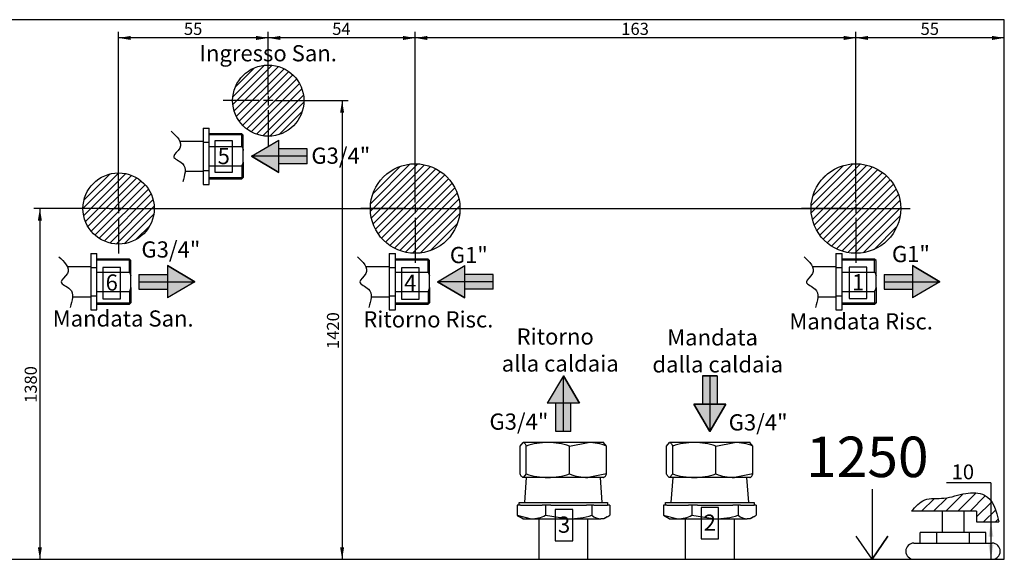
# Model space of a CAD drawing. Units: millimetres. Extents: x -171 to 429, y -6 to 194.
# Drawn here: x 64 to 429, y -6 to 194 of the extents above; entities that cross this region are included whole.
import ezdxf
from ezdxf.enums import TextEntityAlignment as Align
from ezdxf.lldxf.tags import DXFTag

# ---------------------------------------------------------------- set-up
doc = ezdxf.new("R2010")
doc.units = ezdxf.units.MM
doc.layers.add('FactualArea', color=7, linetype='Continuous')
doc.layers.add('Frame', color=7, linetype='Continuous')
doc.styles.add('SEACAD_Arial', font='arial.ttf')
tags = doc.linetypes.add('CENTER2', pattern=[28.575, 19.05, -3.175, 3.175, -3.175]).pattern_tags.tags
tags[10:11] = [DXFTag(74, 4), DXFTag(75, 0), DXFTag(340, '0'), DXFTag(46, 0.0), DXFTag(50, 0.0), DXFTag(44, 0.0), DXFTag(45, 0.0)]
tags[8:9] = [DXFTag(74, 4), DXFTag(75, 0), DXFTag(340, '0'), DXFTag(46, 0.0), DXFTag(50, 0.0), DXFTag(44, 0.0), DXFTag(45, 0.0)]
tags[6:7] = [DXFTag(74, 4), DXFTag(75, 0), DXFTag(340, '0'), DXFTag(46, 0.0), DXFTag(50, 0.0), DXFTag(44, 0.0), DXFTag(45, 0.0)]
tags[4:5] = [DXFTag(74, 4), DXFTag(75, 0), DXFTag(340, '0'), DXFTag(46, 0.0), DXFTag(50, 0.0), DXFTag(44, 0.0), DXFTag(45, 0.0)]

# ---------------------------------------------------------------- blocks, each defined once
blk = doc.blocks.new('SEANNOT_GROUP8')
at = {"layer": 'Frame', "color": 136, "linetype": 'CENTER2'}
blk.add_line((97.17, 124.29), (377.41, 124.28), dxfattribs=at)
blk = doc.blocks.new('SEANNOT_GROUP9')
at = {"layer": 'Frame', "color": 136, "linetype": 'CENTER2'}
for p, q in [((100.67, 127.79), (100.67, 140.99)), ((97.17, 124.29), (83.97, 124.29)), ((102.42, 124.29), (98.92, 124.29)), ((100.67, 126.04), (100.67, 122.54)), ((104.17, 124.29), (117.37, 124.29)), ((100.67, 120.79), (100.67, 107.59))]:
    blk.add_line(p, q, dxfattribs=at)
blk = doc.blocks.new('SEANNOT_GROUP10')
at = {"layer": 'Frame', "color": 136, "linetype": 'CENTER2'}
for p, q in [((156.14, 167.78), (156.14, 180.98)), ((152.64, 164.28), (139.44, 164.28)), ((157.89, 164.28), (154.39, 164.28)), ((156.14, 166.03), (156.14, 162.53)), ((159.64, 164.28), (172.84, 164.28)), ((156.14, 160.78), (156.14, 147.58))]:
    blk.add_line(p, q, dxfattribs=at)
blk = doc.blocks.new('SEANNOT_GROUP11')
at = {"layer": 'Frame', "color": 136, "linetype": 'CENTER2'}
for p, q in [((210.58, 127.78), (210.58, 144.38)), ((207.08, 124.28), (190.48, 124.28)), ((212.33, 124.28), (208.83, 124.28)), ((210.58, 126.03), (210.58, 122.53)), ((214.08, 124.28), (230.68, 124.28)), ((210.58, 120.78), (210.58, 104.18))]:
    blk.add_line(p, q, dxfattribs=at)
blk = doc.blocks.new('SEANNOT_GROUP12')
at = {"layer": 'Frame', "color": 136, "linetype": 'CENTER2'}
for p, q in [((373.91, 127.78), (373.91, 144.38)), ((370.41, 124.28), (353.81, 124.28)), ((375.66, 124.28), (372.16, 124.28)), ((373.91, 126.03), (373.91, 122.53)), ((377.41, 124.28), (394.01, 124.28)), ((373.91, 120.78), (373.91, 104.18))]:
    blk.add_line(p, q, dxfattribs=at)
blk = doc.blocks.new('SE1')
at = {"layer": 'Frame', "color": 3, "linetype": 'Continuous'}
for p, q in [((379.91, 20.24), (379.91, -5.73)), ((379.91, -5.73), (374.03, 2.79)), ((385.8, 2.79), (379.91, -5.73)), ((379.91, -5.73), (385.8, 2.79))]:
    blk.add_line(p, q, dxfattribs=at)
blk = doc.blocks.new('SE')
at = {"layer": 'Frame'}
blk.add_blockref('SE1', (0, 0), dxfattribs=at)
blk = doc.blocks.new('SE5')
at = {"layer": 'FactualArea', "color": 2, "linetype": 'Continuous'}
for p, q in [((366.5, 107.63), (366.5, 102.39)), ((368.77, 102.39), (368.77, 107.63)), ((366.5, 102.7), (357.83, 102.7)), ((366.5, 102.39), (366.5, 91.92)), ((366.5, 102.39), (368.77, 102.39)), ((380.86, 105.52), (368.77, 105.52)), ((368.77, 91.92), (368.77, 102.39)), ((380.86, 100.74), (380.86, 105.52)), ((381.37, 105.02), (380.86, 105.52)), ((381.32, 105.07), (381.37, 105.12)), ((381.37, 99.31), (381.37, 105.02)), ((368.77, 100.74), (380.86, 100.74)), ((381.37, 94.99), (381.37, 99.31)), ((381.37, 94.99), (380.86, 93.57)), ((381.37, 94.99), (381.37, 89.29)), ((359.78, 91.61), (366.5, 91.61)), ((366.5, 91.92), (366.5, 86.68)), ((366.5, 91.92), (368.77, 91.92)), ((368.77, 93.57), (380.86, 93.57)), ((368.77, 86.68), (368.77, 91.92)), ((380.86, 93.57), (380.86, 88.79)), ((368.77, 88.79), (380.86, 88.79)), ((380.86, 88.79), (381.37, 89.29)), ((366.5, 86.68), (368.77, 86.68))]:
    blk.add_line(p, q, dxfattribs=at)
at = {"layer": 'FactualArea', "color": 7, "linetype": 'Continuous'}
for p, q in [((381.22, 105.16), (368.77, 105.16)), ((381.22, 89.15), (368.77, 89.15))]:
    blk.add_line(p, q, dxfattribs=at)
at = {"layer": 'FactualArea', "color": 2, "linetype": 'Continuous'}
blk.add_open_spline([(380.86, 100.74), (381.06, 100.28), (381.23, 99.81), (381.37, 99.31)], degree=3, dxfattribs=at)
at = {"layer": 'Frame', "color": 2, "linetype": 'Continuous'}
blk.add_line((366.5, 107.63), (368.77, 107.63), dxfattribs=at)
blk.add_open_spline([(354.68, 106.44), (356.59, 104.71), (360.33, 100.98), (353.65, 96.77), (361.19, 94.42), (359.55, 90.06), (358.91, 87.65)], degree=3, knots=[0, 0, 0, 0, 0.321188, 0.497106, 0.689297, 1, 1, 1, 1], dxfattribs=at)
blk = doc.blocks.new('SE4')
at = {"layer": 'Frame'}
blk.add_blockref('SE5', (0, 0), dxfattribs=at)
blk = doc.blocks.new('SE7')
at = {"layer": 'FactualArea', "color": 2, "linetype": 'Continuous'}
for p, q in [((200.97, 107.63), (200.97, 102.39)), ((203.24, 102.39), (203.24, 107.63)), ((200.97, 102.7), (192.3, 102.7)), ((200.97, 102.39), (200.97, 91.92)), ((200.97, 102.39), (203.24, 102.39)), ((215.34, 105.52), (203.24, 105.52)), ((203.24, 91.92), (203.24, 102.39)), ((215.34, 100.74), (215.34, 105.52)), ((215.84, 105.02), (215.34, 105.52)), ((215.79, 105.07), (215.84, 105.12)), ((215.84, 99.31), (215.84, 105.02)), ((203.24, 100.74), (215.34, 100.74)), ((215.84, 94.99), (215.84, 99.31)), ((215.84, 94.99), (215.34, 93.57)), ((215.84, 94.99), (215.84, 89.29)), ((194.25, 91.61), (200.97, 91.61)), ((200.97, 91.92), (200.97, 86.68)), ((200.97, 91.92), (203.24, 91.92)), ((203.24, 93.57), (215.34, 93.57)), ((203.24, 86.68), (203.24, 91.92)), ((215.34, 93.57), (215.34, 88.79)), ((203.24, 88.79), (215.34, 88.79)), ((215.34, 88.79), (215.84, 89.29)), ((200.97, 86.68), (203.24, 86.68))]:
    blk.add_line(p, q, dxfattribs=at)
at = {"layer": 'FactualArea', "color": 7, "linetype": 'Continuous'}
for p, q in [((215.7, 105.16), (203.24, 105.16)), ((215.7, 89.15), (203.24, 89.15))]:
    blk.add_line(p, q, dxfattribs=at)
at = {"layer": 'FactualArea', "color": 2, "linetype": 'Continuous'}
blk.add_open_spline([(215.34, 100.74), (215.53, 100.28), (215.7, 99.81), (215.84, 99.31)], degree=3, dxfattribs=at)
at = {"layer": 'Frame', "color": 2, "linetype": 'Continuous'}
blk.add_line((200.97, 107.63), (203.24, 107.63), dxfattribs=at)
blk.add_open_spline([(189.15, 106.44), (191.06, 104.71), (194.8, 100.98), (188.12, 96.77), (195.66, 94.42), (194.02, 90.06), (193.38, 87.65)], degree=3, knots=[0, 0, 0, 0, 0.321188, 0.497106, 0.689297, 1, 1, 1, 1], dxfattribs=at)
blk = doc.blocks.new('SE6')
at = {"layer": 'Frame'}
blk.add_blockref('SE7', (0, 0), dxfattribs=at)
blk = doc.blocks.new('SE9')
at = {"layer": 'FactualArea', "color": 2, "linetype": 'Continuous'}
for p, q in [((132.03, 154.12), (132.03, 148.88)), ((134.29, 148.88), (134.29, 154.12)), ((146.39, 152.01), (134.29, 152.01)), ((146.39, 147.23), (146.39, 152.01)), ((146.89, 151.51), (146.39, 152.01)), ((146.84, 151.56), (146.89, 151.61)), ((146.89, 145.8), (146.89, 151.51)), ((132.03, 149.19), (123.36, 149.19)), ((132.03, 148.88), (132.03, 138.41)), ((132.03, 148.88), (134.29, 148.88)), ((134.29, 138.41), (134.29, 148.88)), ((134.29, 147.23), (146.39, 147.23)), ((146.89, 141.48), (146.89, 145.8)), ((134.29, 140.06), (146.39, 140.06)), ((146.89, 141.48), (146.39, 140.06)), ((146.39, 140.06), (146.39, 135.28)), ((146.89, 141.48), (146.89, 135.78)), ((125.31, 138.1), (132.03, 138.1)), ((132.03, 138.41), (132.03, 133.17)), ((132.03, 138.41), (134.29, 138.41)), ((134.29, 133.17), (134.29, 138.41)), ((134.29, 135.28), (146.39, 135.28)), ((146.39, 135.28), (146.89, 135.78)), ((132.03, 133.17), (134.29, 133.17))]:
    blk.add_line(p, q, dxfattribs=at)
at = {"layer": 'FactualArea', "color": 7, "linetype": 'Continuous'}
for p, q in [((146.75, 151.65), (134.29, 151.65)), ((146.75, 135.64), (134.29, 135.64))]:
    blk.add_line(p, q, dxfattribs=at)
at = {"layer": 'FactualArea', "color": 2, "linetype": 'Continuous'}
blk.add_open_spline([(146.39, 147.23), (146.59, 146.77), (146.76, 146.29), (146.89, 145.8)], degree=3, dxfattribs=at)
at = {"layer": 'Frame', "color": 2, "linetype": 'Continuous'}
blk.add_line((132.03, 154.12), (134.29, 154.12), dxfattribs=at)
blk.add_open_spline([(120.2, 152.93), (122.11, 151.2), (125.86, 147.47), (119.18, 143.26), (126.72, 140.9), (125.08, 136.55), (124.43, 134.14)], degree=3, knots=[0, 0, 0, 0, 0.321188, 0.497106, 0.689297, 1, 1, 1, 1], dxfattribs=at)
blk = doc.blocks.new('SE8')
at = {"layer": 'Frame'}
blk.add_blockref('SE9', (0, 0), dxfattribs=at)
blk = doc.blocks.new('SE11')
at = {"layer": 'FactualArea', "color": 2, "linetype": 'Continuous'}
for p, q in [((90.32, 107.63), (90.32, 102.39)), ((92.59, 102.39), (92.59, 107.63)), ((90.32, 102.7), (81.65, 102.7)), ((90.32, 102.39), (90.32, 91.92)), ((90.32, 102.39), (92.59, 102.39)), ((104.68, 105.52), (92.59, 105.52)), ((92.59, 91.92), (92.59, 102.39)), ((104.68, 100.74), (104.68, 105.52)), ((105.19, 105.02), (104.68, 105.52)), ((105.13, 105.07), (105.18, 105.12)), ((105.19, 99.31), (105.19, 105.02)), ((92.59, 100.74), (104.68, 100.74)), ((105.19, 94.99), (105.19, 99.31)), ((105.19, 94.99), (104.68, 93.57)), ((105.19, 94.99), (105.19, 89.29)), ((83.6, 91.61), (90.32, 91.61)), ((90.32, 91.92), (90.32, 86.68)), ((90.32, 91.92), (92.59, 91.92)), ((92.59, 93.57), (104.68, 93.57)), ((92.59, 86.68), (92.59, 91.92)), ((104.68, 93.57), (104.68, 88.79)), ((92.59, 88.79), (104.68, 88.79)), ((104.68, 88.79), (105.19, 89.29)), ((90.32, 86.68), (92.59, 86.68))]:
    blk.add_line(p, q, dxfattribs=at)
at = {"layer": 'FactualArea', "color": 7, "linetype": 'Continuous'}
for p, q in [((105.04, 105.16), (92.59, 105.16)), ((105.04, 89.15), (92.59, 89.15))]:
    blk.add_line(p, q, dxfattribs=at)
at = {"layer": 'FactualArea', "color": 2, "linetype": 'Continuous'}
blk.add_open_spline([(104.68, 100.74), (104.88, 100.28), (105.05, 99.81), (105.19, 99.31)], degree=3, dxfattribs=at)
at = {"layer": 'Frame', "color": 2, "linetype": 'Continuous'}
blk.add_line((90.32, 107.63), (92.59, 107.63), dxfattribs=at)
blk.add_open_spline([(78.49, 106.44), (80.4, 104.71), (84.15, 100.98), (77.47, 96.77), (85.01, 94.42), (83.37, 90.06), (82.73, 87.65)], degree=3, knots=[0, 0, 0, 0, 0.321188, 0.497106, 0.689297, 1, 1, 1, 1], dxfattribs=at)
blk = doc.blocks.new('SE10')
at = {"layer": 'Frame'}
blk.add_blockref('SE11', (0, 0), dxfattribs=at)
blk = doc.blocks.new('SE13')
at = {"layer": 'Frame', "linetype": 'Continuous'}
for points in [[(394.92, 97.15), (405.05, 97.15), (394.92, 103.11)], [(384.37, 97.15), (394.92, 97.15), (394.92, 99.89), (384.37, 99.89)], [(394.92, 94.42), (394.92, 97.15), (384.37, 97.15), (384.37, 94.42)], [(394.92, 91.2), (405.05, 97.15), (394.92, 97.15)]]:
    blk.add_hatch(color=2, dxfattribs=at).paths.add_polyline_path(points)
at = {"layer": 'Frame', "color": 2, "linetype": 'Continuous'}
for p, q in [((405.05, 97.15), (394.92, 103.11)), ((394.92, 103.11), (405.05, 97.15)), ((394.92, 103.11), (394.92, 91.2)), ((384.37, 99.89), (394.92, 99.89)), ((384.37, 99.89), (384.37, 94.42)), ((384.37, 97.15), (405.05, 97.15)), ((405.05, 97.15), (394.92, 91.2)), ((384.37, 94.42), (394.92, 94.42))]:
    blk.add_line(p, q, dxfattribs=at)
blk = doc.blocks.new('SE12')
at = {"layer": 'Frame'}
blk.add_blockref('SE13', (0, 0), dxfattribs=at)
blk = doc.blocks.new('SE15')
at = {"layer": 'Frame', "linetype": 'Continuous'}
for points in [[(228.97, 103.11), (218.84, 97.15), (228.97, 97.15)], [(239.52, 99.89), (228.97, 99.89), (228.97, 97.15), (239.52, 97.15)], [(228.97, 91.2), (228.97, 97.15), (218.84, 97.15)], [(239.52, 97.15), (228.97, 97.15), (228.97, 94.42), (239.52, 94.42)]]:
    blk.add_hatch(color=2, dxfattribs=at).paths.add_polyline_path(points)
at = {"layer": 'Frame', "color": 2, "linetype": 'Continuous'}
for p, q in [((218.84, 97.15), (228.97, 103.11)), ((228.97, 91.2), (228.97, 103.11)), ((239.52, 99.89), (228.97, 99.89)), ((239.52, 94.42), (239.52, 99.89)), ((218.84, 97.15), (228.97, 91.2)), ((228.97, 91.2), (218.84, 97.15)), ((239.52, 97.15), (218.84, 97.15)), ((239.52, 94.42), (228.97, 94.42))]:
    blk.add_line(p, q, dxfattribs=at)
blk = doc.blocks.new('SE14')
at = {"layer": 'Frame'}
blk.add_blockref('SE15', (0, 0), dxfattribs=at)
blk = doc.blocks.new('SE17')
at = {"layer": 'Frame', "linetype": 'Continuous'}
for points in [[(160.02, 149.6), (149.89, 143.64), (160.02, 143.64)], [(170.58, 146.38), (160.02, 146.38), (160.02, 143.64), (170.58, 143.64)], [(160.02, 137.68), (160.02, 143.64), (149.89, 143.64)], [(170.58, 143.64), (160.02, 143.64), (160.02, 140.91), (170.58, 140.91)]]:
    blk.add_hatch(color=2, dxfattribs=at).paths.add_polyline_path(points)
at = {"layer": 'Frame', "color": 2, "linetype": 'Continuous'}
for p, q in [((149.89, 143.64), (160.02, 149.6)), ((160.02, 137.68), (160.02, 149.6)), ((170.58, 146.38), (160.02, 146.38)), ((170.58, 140.91), (170.58, 146.38)), ((149.89, 143.64), (160.02, 137.68)), ((160.02, 137.68), (149.89, 143.64)), ((170.58, 143.64), (149.89, 143.64)), ((170.58, 140.91), (160.02, 140.91))]:
    blk.add_line(p, q, dxfattribs=at)
blk = doc.blocks.new('SE16')
at = {"layer": 'Frame'}
blk.add_blockref('SE17', (0, 0), dxfattribs=at)
blk = doc.blocks.new('SE19')
at = {"layer": 'Frame', "linetype": 'Continuous'}
for points in [[(118.74, 97.15), (128.87, 97.15), (118.74, 103.11)], [(108.19, 97.15), (118.74, 97.15), (118.74, 99.89), (108.19, 99.89)], [(118.74, 94.42), (118.74, 97.15), (108.19, 97.15), (108.19, 94.42)], [(118.74, 91.2), (128.87, 97.15), (118.74, 97.15)]]:
    blk.add_hatch(color=2, dxfattribs=at).paths.add_polyline_path(points)
at = {"layer": 'Frame', "color": 2, "linetype": 'Continuous'}
for p, q in [((128.87, 97.15), (118.74, 103.11)), ((118.74, 103.11), (128.87, 97.15)), ((118.74, 103.11), (118.74, 91.2)), ((108.19, 99.89), (118.74, 99.89)), ((108.19, 99.89), (108.19, 94.42)), ((108.19, 97.15), (128.87, 97.15)), ((128.87, 97.15), (118.74, 91.2)), ((108.19, 94.42), (118.74, 94.42))]:
    blk.add_line(p, q, dxfattribs=at)
blk = doc.blocks.new('SE18')
at = {"layer": 'Frame'}
blk.add_blockref('SE19', (0, 0), dxfattribs=at)
blk = doc.blocks.new('SE21')
at = {"layer": 'Frame', "linetype": 'Continuous'}
for points in [[(317.02, 62.27), (317.02, 51.72), (319.76, 51.72), (319.76, 62.27)], [(322.5, 51.72), (322.5, 62.27), (319.76, 62.27), (319.76, 51.72)], [(319.76, 51.72), (313.8, 51.72), (319.76, 41.59)], [(325.72, 51.72), (319.76, 51.72), (319.76, 41.59)]]:
    blk.add_hatch(color=2, dxfattribs=at).paths.add_polyline_path(points)
at = {"layer": 'Frame', "color": 2, "linetype": 'Continuous'}
for p, q in [((317.02, 62.27), (317.02, 51.72)), ((317.02, 62.27), (322.5, 62.27)), ((319.76, 62.27), (319.76, 41.59)), ((322.5, 62.27), (322.5, 51.72)), ((319.76, 41.59), (313.8, 51.72)), ((313.8, 51.72), (319.76, 41.59)), ((313.8, 51.72), (325.72, 51.72)), ((319.76, 41.59), (325.72, 51.72))]:
    blk.add_line(p, q, dxfattribs=at)
blk = doc.blocks.new('SE20')
at = {"layer": 'Frame'}
blk.add_blockref('SE21', (0, 0), dxfattribs=at)
blk = doc.blocks.new('SE23')
at = {"layer": 'Frame', "linetype": 'Continuous'}
for points in [[(317.02, 62.27), (317.02, 51.72), (319.76, 51.72), (319.76, 62.27)], [(322.5, 62.27), (319.76, 62.27), (319.76, 51.72), (322.5, 51.72)], [(313.8, 51.72), (319.76, 41.59), (319.76, 51.72)], [(325.72, 51.72), (319.76, 51.72), (319.76, 41.59)]]:
    blk.add_hatch(color=2, dxfattribs=at).paths.add_polyline_path(points)
at = {"layer": 'Frame', "color": 2, "linetype": 'Continuous'}
for p, q in [((322.5, 62.27), (317.02, 62.27)), ((317.02, 62.27), (317.02, 51.72)), ((319.76, 62.27), (319.76, 41.59)), ((322.5, 62.27), (322.5, 51.72)), ((319.76, 41.59), (313.8, 51.72)), ((325.72, 51.72), (313.8, 51.72)), ((319.76, 41.59), (325.72, 51.72)), ((325.72, 51.72), (319.76, 41.59))]:
    blk.add_line(p, q, dxfattribs=at)
blk = doc.blocks.new('SE22')
at = {"layer": 'Frame'}
blk.add_blockref('SE23', (0, 0), dxfattribs=at)
blk = doc.blocks.new('SE25')
at = {"layer": 'Frame', "linetype": 'Continuous'}
for points in [[(317.02, 62.27), (317.02, 51.72), (319.76, 51.72), (319.76, 62.27)], [(322.5, 51.72), (322.5, 62.27), (319.76, 62.27), (319.76, 51.72)], [(319.76, 51.72), (313.8, 51.72), (319.76, 41.59)], [(325.72, 51.72), (319.76, 51.72), (319.76, 41.59)]]:
    blk.add_hatch(color=2, dxfattribs=at).paths.add_polyline_path(points)
at = {"layer": 'Frame', "color": 2, "linetype": 'Continuous'}
for p, q in [((317.02, 62.27), (317.02, 51.72)), ((317.02, 62.27), (322.5, 62.27)), ((319.76, 62.27), (319.76, 41.59)), ((322.5, 62.27), (322.5, 51.72)), ((319.76, 41.59), (313.8, 51.72)), ((313.8, 51.72), (319.76, 41.59)), ((313.8, 51.72), (325.72, 51.72)), ((319.76, 41.59), (325.72, 51.72))]:
    blk.add_line(p, q, dxfattribs=at)
blk = doc.blocks.new('SE24')
at = {"layer": 'Frame'}
blk.add_blockref('SE25', (0, 0), dxfattribs=at)
blk = doc.blocks.new('SE27')
at = {"layer": 'Frame', "linetype": 'Continuous'}
for points in [[(259.54, 52.14), (265.5, 52.14), (265.5, 62.27)], [(265.5, 52.14), (271.46, 52.14), (265.5, 62.27)], [(262.76, 41.59), (265.5, 41.59), (265.5, 52.14), (262.76, 52.14)], [(268.24, 41.59), (268.24, 52.14), (265.5, 52.14), (265.5, 41.59)]]:
    blk.add_hatch(color=2, dxfattribs=at).paths.add_polyline_path(points)
at = {"layer": 'Frame', "color": 2, "linetype": 'Continuous'}
for p, q in [((265.5, 62.27), (259.54, 52.14)), ((265.5, 62.27), (271.46, 52.14)), ((271.46, 52.14), (265.5, 62.27)), ((265.5, 41.59), (265.5, 62.27)), ((271.46, 52.14), (259.54, 52.14)), ((262.76, 41.59), (262.76, 52.14)), ((268.24, 41.59), (268.24, 52.14)), ((268.24, 41.59), (262.76, 41.59))]:
    blk.add_line(p, q, dxfattribs=at)
blk = doc.blocks.new('SE26')
at = {"layer": 'Frame'}
blk.add_blockref('SE27', (0, 0), dxfattribs=at)
blk = doc.blocks.new('SE31')
at = {"layer": 'FactualArea', "color": 2, "linetype": 'Continuous'}
for p, q in [((249.5, 36.24), (250.63, 37.58)), ((259.75, 37.58), (250.63, 37.58)), ((274.63, 37.58), (259.75, 37.58)), ((267.75, 36.24), (274.63, 37.58)), ((280.5, 37.58), (274.63, 37.58)), ((281.5, 36.24), (280.37, 37.58)), ((303.76, 36.24), (304.88, 37.58)), ((314.01, 37.58), (304.88, 37.58)), ((328.88, 37.58), (314.01, 37.58)), ((322.01, 36.24), (328.88, 37.58)), ((334.76, 37.58), (328.88, 37.58)), ((335.76, 36.24), (334.63, 37.58)), ((249.5, 25.92), (249.5, 36.24)), ((251.75, 25.92), (251.75, 36.24)), ((267.75, 25.92), (267.75, 36.24)), ((281.5, 25.92), (281.5, 36.24)), ((303.76, 25.92), (303.76, 36.24)), ((306.01, 25.92), (306.01, 36.24)), ((322.01, 25.92), (322.01, 36.24)), ((335.76, 25.92), (335.76, 36.24)), ((251.75, 25.92), (250.63, 24.58)), ((281.5, 25.92), (274.63, 24.58)), ((306.01, 25.92), (304.88, 24.58)), ((335.76, 25.92), (328.88, 24.58)), ((259.75, 24.58), (250.63, 24.58)), ((251.2, 15.28), (251.87, 24.58)), ((274.63, 24.58), (259.75, 24.58)), ((280.5, 24.58), (274.63, 24.58)), ((279.12, 24.58), (279.8, 15.28)), ((314.01, 24.58), (304.88, 24.58)), ((305.46, 15.28), (306.13, 24.58)), ((328.88, 24.58), (314.01, 24.58)), ((334.76, 24.58), (328.88, 24.58)), ((333.38, 24.58), (334.06, 15.28)), ((249.1, 14.28), (249.1, 15.28)), ((249.1, 15.28), (281.9, 15.28)), ((281.9, 15.28), (281.9, 14.28)), ((303.36, 14.28), (303.36, 15.28)), ((303.36, 15.28), (336.16, 15.28)), ((336.16, 15.28), (336.16, 14.28)), ((248.33, 14.28), (248.33, 10.62)), ((249.57, 14.28), (248.33, 14.28)), ((249.57, 14.28), (257.65, 14.28)), ((258.89, 14.28), (257.65, 14.28)), ((258.89, 14.28), (258.89, 10.62)), ((260.9, 14.28), (258.89, 14.28)), ((260.9, 14.28), (274.04, 14.28)), ((276.06, 14.28), (274.04, 14.28)), ((276.06, 14.28), (276.06, 10.62)), ((276.83, 14.28), (276.06, 14.28)), ((276.83, 14.28), (281.9, 14.28)), ((282.67, 14.28), (281.9, 14.28)), ((282.67, 14.28), (282.67, 10.62)), ((302.59, 14.28), (302.59, 10.62)), ((303.82, 14.28), (302.59, 14.28)), ((303.82, 14.28), (311.91, 14.28)), ((313.14, 14.28), (311.91, 14.28)), ((313.14, 14.28), (313.14, 10.62)), ((315.16, 14.28), (313.14, 14.28)), ((315.16, 14.28), (328.3, 14.28)), ((330.31, 14.28), (328.3, 14.28)), ((330.31, 14.28), (330.31, 10.62)), ((331.09, 14.28), (330.31, 14.28)), ((331.09, 14.28), (336.16, 14.28)), ((336.93, 14.28), (336.16, 14.28)), ((336.93, 14.28), (336.93, 10.62)), ((248.33, 10.62), (253.61, 9.28)), ((250.5, 9.28), (249.27, 9.99)), ((250.5, 9.28), (253.61, 9.28)), ((253.61, 9.28), (267.47, 9.28)), ((256.5, -5.73), (256.5, 9.28)), ((258.89, 10.62), (267.47, 9.28)), ((267.47, 9.28), (279.36, 9.28)), ((274.5, 9.28), (274.5, -5.73)), ((280.5, 9.28), (279.36, 9.28)), ((281.73, 9.99), (280.5, 9.28)), ((302.59, 10.62), (307.87, 9.28)), ((304.76, 9.28), (303.53, 9.99)), ((304.76, 9.28), (307.87, 9.28)), ((307.87, 9.28), (321.73, 9.28)), ((310.76, -5.73), (310.76, 9.28)), ((313.14, 10.62), (321.73, 9.28)), ((321.73, 9.28), (333.62, 9.28)), ((328.76, 9.28), (328.76, -5.73)), ((334.76, 9.28), (333.62, 9.28)), ((335.99, 9.99), (334.76, 9.28))]:
    blk.add_line(p, q, dxfattribs=at)
for centre, radius, start, end in [((260.09, 11.04), 26.54, 90.7169, 108.2977), ((259.48, 11.4), 26.18, 71.58, 89.4053), ((274.37, 17.97), 19.61, 68.6858, 89.2528), ((314.34, 11.04), 26.54, 90.7169, 108.2977), ((313.74, 11.4), 26.18, 71.58, 89.4053), ((328.63, 17.97), 19.61, 68.6858, 89.2528), ((260.09, 51.11), 26.54, 251.7023, 269.2831), ((259.48, 50.75), 26.18, 270.5947, 288.42), ((274.88, 44.19), 19.61, 248.6858, 269.2528), ((314.34, 51.11), 26.54, 251.7023, 269.2831), ((313.74, 50.75), 26.18, 270.5947, 288.42), ((329.14, 44.19), 19.61, 248.6858, 269.2528), ((251.9, 14.68), 5.41, 228.7012, 241.2678), ((253.36, 21.3), 12.03, 271.1608, 297.3239), ((267.19, 39.25), 29.97, 270.5349, 287.2045), ((279.63, 14.68), 5.41, 228.7012, 267.1896), ((278.98, 14.98), 5.72, 273.8787, 310.2305), ((306.16, 14.68), 5.41, 228.7012, 241.2678), ((307.62, 21.3), 12.03, 271.1608, 297.3239), ((321.45, 39.25), 29.97, 270.5349, 287.2045), ((333.89, 14.68), 5.41, 228.7012, 267.1896), ((333.23, 14.98), 5.72, 273.8787, 310.2305)]:
    blk.add_arc(centre, radius, start, end, dxfattribs=at)
for points in [[(250.63, 37.58), (250.72, 37.58), (250.82, 37.54), (251.01, 37.42), (251.1, 37.33), (251.38, 36.98), (251.57, 36.64), (251.75, 36.24)], [(304.88, 37.58), (304.98, 37.58), (305.08, 37.54), (305.27, 37.42), (305.36, 37.33), (305.64, 36.98), (305.83, 36.64), (306.01, 36.24)], [(250.63, 24.58), (250.53, 24.58), (250.43, 24.61), (250.24, 24.73), (250.15, 24.82), (249.87, 25.17), (249.68, 25.51), (249.5, 25.92)], [(280.37, 24.58), (280.47, 24.58), (280.56, 24.61), (280.75, 24.73), (280.85, 24.82), (281.13, 25.17), (281.31, 25.51), (281.5, 25.92)], [(304.88, 24.58), (304.79, 24.58), (304.69, 24.61), (304.5, 24.73), (304.41, 24.82), (304.13, 25.17), (303.94, 25.51), (303.76, 25.92)], [(334.63, 24.58), (334.73, 24.58), (334.82, 24.61), (335.01, 24.73), (335.11, 24.82), (335.39, 25.17), (335.57, 25.51), (335.76, 25.92)]]:
    blk.add_open_spline(points, degree=3, knots=[0, 0, 0, 0, 0.25, 0.25, 0.5, 0.5, 1, 1, 1, 1], dxfattribs=at)
blk = doc.blocks.new('SE30')
at = {"layer": 'Frame'}
blk.add_blockref('SE31', (0, 0), dxfattribs=at)
blk = doc.blocks.new('GDimGGroup3')
at = {"layer": 'Frame', "linetype": 'Continuous'}
for points in [[(70.74, 119.79), (72.24, 119.79), (71.49, 124.29)], [(70.74, -1.23), (71.49, -5.73), (72.24, -1.23)]]:
    blk.add_hatch(color=7, dxfattribs=at).paths.add_polyline_path(points)
at = {"layer": 'Frame', "color": 7, "linetype": 'Continuous'}
for p, q in [((94.92, 124.29), (69.24, 124.29)), ((71.49, 124.29), (71.49, -5.73))]:
    blk.add_line(p, q, dxfattribs=at)
at = {"layer": 'Frame', "color": 7, "linetype": 'Continuous', "style": 'SEACAD_Arial'}
blk.add_text('1380', height=4.5, rotation=90, dxfattribs=at).set_placement((65.86, 52.24), align=Align.TOP_LEFT)
blk = doc.blocks.new('GDimGGroup4')
at = {"layer": 'Frame', "linetype": 'Continuous'}
for points in [[(378.41, 188.26), (373.91, 187.51), (378.41, 186.76)], [(424.41, 188.26), (424.41, 186.76), (428.91, 187.51)]]:
    blk.add_hatch(color=7, dxfattribs=at).paths.add_polyline_path(points)
at = {"layer": 'Frame', "color": 7, "linetype": 'Continuous'}
for p, q in [((373.91, 126.53), (373.91, 189.76)), ((428.91, 187.51), (373.91, 187.51))]:
    blk.add_line(p, q, dxfattribs=at)
at = {"layer": 'Frame', "color": 7, "linetype": 'Continuous', "style": 'SEACAD_Arial'}
blk.add_text('55', height=4.5, dxfattribs=at).set_placement((397.89, 193.13), align=Align.TOP_LEFT)
blk = doc.blocks.new('GDimGGroup5')
at = {"layer": 'Frame', "linetype": 'Continuous'}
for points in [[(215.08, 188.26), (210.58, 187.51), (215.08, 186.76)], [(369.41, 188.26), (369.41, 186.76), (373.91, 187.51)]]:
    blk.add_hatch(color=136, dxfattribs=at).paths.add_polyline_path(points)
at = {"layer": 'Frame', "color": 136, "linetype": 'Continuous'}
for p, q in [((210.58, 126.53), (210.58, 189.76)), ((373.91, 126.53), (373.91, 189.76)), ((373.91, 187.51), (210.58, 187.51))]:
    blk.add_line(p, q, dxfattribs=at)
at = {"layer": 'Frame', "color": 136, "linetype": 'Continuous', "style": 'SEACAD_Arial'}
blk.add_text('163', height=4.5, dxfattribs=at).set_placement((286.97, 193.13), align=Align.TOP_LEFT)
blk = doc.blocks.new('GDimGGroup6')
at = {"layer": 'Frame', "linetype": 'Continuous'}
for points in [[(160.64, 188.26), (156.14, 187.51), (160.64, 186.76)], [(206.08, 188.26), (206.08, 186.76), (210.58, 187.51)]]:
    blk.add_hatch(color=136, dxfattribs=at).paths.add_polyline_path(points)
at = {"layer": 'Frame', "color": 136, "linetype": 'Continuous'}
for p, q in [((156.14, 166.53), (156.14, 189.76)), ((210.58, 126.53), (210.58, 189.76)), ((210.58, 187.51), (156.14, 187.51))]:
    blk.add_line(p, q, dxfattribs=at)
at = {"layer": 'Frame', "color": 136, "linetype": 'Continuous', "style": 'SEACAD_Arial'}
blk.add_text('54', height=4.5, dxfattribs=at).set_placement((179.84, 193.13), align=Align.TOP_LEFT)
blk = doc.blocks.new('GDimGGroup7')
at = {"layer": 'Frame', "linetype": 'Continuous'}
for points in [[(105.17, 188.26), (100.67, 187.51), (105.17, 186.76)], [(151.64, 188.26), (151.64, 186.76), (156.14, 187.51)]]:
    blk.add_hatch(color=136, dxfattribs=at).paths.add_polyline_path(points)
at = {"layer": 'Frame', "color": 136, "linetype": 'Continuous'}
for p, q in [((100.67, 126.54), (100.67, 189.76)), ((156.14, 166.53), (156.14, 189.76)), ((156.14, 187.51), (100.67, 187.51))]:
    blk.add_line(p, q, dxfattribs=at)
at = {"layer": 'Frame', "color": 136, "linetype": 'Continuous', "style": 'SEACAD_Arial'}
blk.add_text('55', height=4.5, dxfattribs=at).set_placement((124.88, 193.13), align=Align.TOP_LEFT)
blk = doc.blocks.new('GDimGGroup8')
at = {"layer": 'Frame', "linetype": 'Continuous'}
for points in [[(184.25, 159.78), (183.5, 164.28), (182.75, 159.78)], [(184.25, -1.23), (182.75, -1.23), (183.5, -5.73)]]:
    blk.add_hatch(color=7, dxfattribs=at).paths.add_polyline_path(points)
at = {"layer": 'Frame', "color": 7, "linetype": 'Continuous'}
for p, q in [((158.39, 164.28), (185.75, 164.28)), ((183.5, 164.28), (183.5, -5.73))]:
    blk.add_line(p, q, dxfattribs=at)
at = {"layer": 'Frame', "color": 7, "linetype": 'Continuous', "style": 'SEACAD_Arial'}
blk.add_text('1420', height=4.5, rotation=90, dxfattribs=at).set_placement((177.88, 72.23), align=Align.TOP_LEFT)
blk = doc.blocks.new('GDimGGroup9')
at = {"layer": 'Frame', "linetype": 'Continuous'}
for points in [[(424.88, 2.62), (423.96, 8.12), (423.05, 2.62)], [(424.88, -0.23), (423.05, -0.23), (423.96, -5.73)]]:
    blk.add_hatch(color=7, dxfattribs=at).paths.add_polyline_path(points)
at = {"layer": 'Frame', "color": 7, "linetype": 'Continuous'}
for q in [(407.45, 22.56), (423.96, -5.73)]:
    blk.add_line((423.96, 22.56), q, dxfattribs=at)
at = {"layer": 'Frame', "color": 7, "linetype": 'Continuous', "style": 'SEACAD_Arial'}
blk.add_text('10', height=5.5, dxfattribs=at).set_placement((409.38, 29.43), align=Align.TOP_LEFT)

msp = doc.modelspace()

# ---------------------------------------------------------------- hatches: boundary and pattern name
at = {"layer": 'Frame', "linetype": 'Continuous'}
h = msp.add_hatch(dxfattribs=at)
h.set_pattern_fill('LINE', color=2, scale=0.62992, angle=45, style=0)
edge = h.paths.add_edge_path()
edge.add_ellipse((156.14, 164.28), major_axis=(13.2, 0), ratio=1, start_angle=0, end_angle=360)
h = msp.add_hatch(dxfattribs=at)
h.set_pattern_fill('LINE', color=2, scale=0.62992, angle=45, style=0)
edge = h.paths.add_edge_path()
edge.add_ellipse((210.58, 124.28), major_axis=(16.6, 0), ratio=1, start_angle=0, end_angle=360)
h = msp.add_hatch(dxfattribs=at)
h.set_pattern_fill('LINE', color=2, scale=0.62992, angle=45, style=0)
edge = h.paths.add_edge_path()
edge.add_ellipse((373.91, 124.28), major_axis=(16.6, 0), ratio=1, start_angle=0, end_angle=360)
h = msp.add_hatch(dxfattribs=at)
h.set_pattern_fill('LINE', color=2, scale=0.62992, angle=45, style=0)
edge = h.paths.add_edge_path()
edge.add_ellipse((100.67, 124.29), major_axis=(13.2, 0), ratio=1, start_angle=0, end_angle=360)
h = msp.add_hatch(dxfattribs=at)
h.set_pattern_fill('LINE', color=2, angle=45, style=0)
edge = h.paths.add_edge_path()
edge.add_line((418.56, 12.09), (418.56, 8.12))
edge.add_line((418.56, 8.12), (426.87, 8.12))
edge.add_spline(control_points=[(426.87, 8.12), (426.14, 12.2), (423.86, 19.09), (413.89, 19.13), (407.18, 16.29), (399.15, 17.47), (396.08, 13.89), (394.52, 12.09)], knot_values=[0, 0, 0, 0, 0.281159, 0.455142, 0.660922, 0.838191, 1, 1, 1, 1], degree=3, periodic=0)
edge.add_line((394.52, 12.09), (418.56, 12.09))

# ---------------------------------------------------------------- linework, layer by layer
at = {"layer": 'FactualArea', "color": 2, "linetype": 'Continuous'}
for p, q in [((397.74, 0.27), (397.74, 4.27)), ((403.85, 0.27), (403.85, 4.27)), ((415.98, 0.27), (415.98, 4.27)), ((422.04, 0.27), (422.04, 4.27)), ((395.41, 0.27), (424.41, 0.27)), ((395.41, -5.73), (424.41, -5.73))]:
    msp.add_line(p, q, dxfattribs=at)
for centre, start, end in [((395.41, -2.73), 90, 270), ((424.41, -2.73), 270, 90)]:
    msp.add_arc(centre, 3, start, end, dxfattribs=at)
at = {"layer": 'Frame', "color": 3, "linetype": 'Continuous'}
for p, q in [((428.91, 194.28), (-171.09, 194.28)), ((428.91, -5.73), (428.91, 194.28)), ((-171.09, -5.73), (428.91, -5.73))]:
    msp.add_line(p, q, dxfattribs=at)
at = {"layer": 'Frame', "color": 2, "linetype": 'Continuous'}
for p, q in [((418.56, 12.09), (394.52, 12.09)), ((405.89, 12.09), (405.89, 4.27)), ((413.89, 12.09), (413.89, 4.27)), ((418.56, 12.09), (418.56, 8.12)), ((418.56, 8.12), (426.87, 8.12)), ((422.04, 4.27), (397.74, 4.27))]:
    msp.add_line(p, q, dxfattribs=at)
at = {"layer": 'Frame', "color": 7, "linetype": 'Continuous'}
for points in [[(136.37, 149.35), (136.37, 137.75), (142.9, 137.75), (142.9, 149.35), (136.37, 149.35)], [(94.85, 102.47), (94.85, 90.87), (101.38, 90.87), (101.38, 102.47), (94.85, 102.47)], [(205.48, 102.34), (205.48, 90.74), (212.02, 90.74), (212.02, 102.34), (205.48, 102.34)], [(371.45, 102.58), (371.45, 90.98), (377.98, 90.98), (377.98, 102.58), (371.45, 102.58)], [(262.5, 12.72), (262.5, 1.12), (269.04, 1.12), (269.04, 12.72), (262.5, 12.72)], [(316.51, 13.47), (316.51, 1.87), (323.04, 1.87), (323.04, 13.47), (316.51, 13.47)]]:
    msp.add_lwpolyline(points, dxfattribs=at)
at = {"layer": 'Frame', "color": 3, "linetype": 'Continuous'}
for centre, radius in [((156.14, 164.28), 13.2), ((210.58, 124.28), 16.6), ((373.91, 124.28), 16.6), ((100.67, 124.29), 13.2)]:
    msp.add_circle(centre, radius, dxfattribs=at)
at = {"layer": 'Frame', "color": 2, "linetype": 'Continuous'}
msp.add_open_spline([(394.52, 12.09), (396.08, 13.89), (399.15, 17.47), (407.18, 16.29), (413.89, 19.13), (423.86, 19.09), (426.14, 12.2), (426.87, 8.12)], degree=3, knots=[0, 0, 0, 0, 0.161809, 0.339078, 0.544858, 0.718841, 1, 1, 1, 1], dxfattribs=at)

# ---------------------------------------------------------------- block references
for name in ['SE8', 'SE16', 'SE10', 'SE6', 'SE4', 'SE18', 'SE14', 'SE12', 'SE26', 'SE20', 'SE22', 'SE24', 'SE30', 'SE']:
    msp.add_blockref(name, (0, 0))
at = {"layer": 'Frame'}
for name in ['GDimGGroup7', 'GDimGGroup6', 'GDimGGroup5', 'GDimGGroup4', 'SEANNOT_GROUP10', 'GDimGGroup8', 'SEANNOT_GROUP11', 'SEANNOT_GROUP12', 'SEANNOT_GROUP9', 'GDimGGroup3', 'SEANNOT_GROUP8', 'GDimGGroup9']:
    msp.add_blockref(name, (0, 0), dxfattribs=at)

# ---------------------------------------------------------------- texts
at = {"layer": 'Frame', "attachment_point": 1}
for s, insert, char_height, width in [('{\\fArial|b0||i0||c0|p34;\\C7;\\H6.;\\W1.;Ingresso San.}', (130.64, 184.84), 6, 57.1044), ('{\\fArial|b1||i0||c0|p34;\\C7;\\H6.;\\W1.;5}', (137.37, 146.75), 6, 4.9867), ('{\\fArial|b0||i0||c0|p34;\\C7;\\H6.;\\W1.;G3/4"}', (172.11, 146.88), 6, 23.387), ('{\\fArial|b0||i0||c0|p34;\\C7;\\H6.;\\W1.;G3/4"}', (109.13, 112.11), 6, 23.387), ('{\\fArial|b0||i0||c0|p34;\\C7;\\H6.;\\W1.;G3/4"}', (109.13, 112.11), 6, 23.387), ('{\\fArial|b0||i0||c0|p34;\\C7;\\H6.;\\W1.;G1"}', (223.43, 110.05), 6, 15.6391), ('{\\fArial|b0||i0||c0|p34;\\C7;\\H6.;\\W1.;G1"}', (387.27, 110.41), 6, 15.6391), ('{\\fArial|b1||i0||c0|p34;\\C7;\\H6.;\\W1.;6}', (95.85, 99.87), 6, 4.9867), ('{\\fArial|b1||i0||c0|p34;\\C7;\\H6.;\\W1.;4}', (206.48, 99.74), 6, 4.9867), ('{\\fArial|b1||i0||c0|p34;\\C7;\\H6.;\\W1.;1}', (372.45, 99.98), 6, 4.9867), ('{\\fArial|b0||i0||c0|p34;\\C7;\\H6.;\\W1.;Mandata San.}', (76.26, 86.53), 6, 57.6783), ('{\\fArial|b0||i0||c0|p34;\\C7;\\H6.;\\W1.;Ritorno Risc.}', (191.36, 86.2), 6, 52.6565), ('{\\fArial|b0||i0||c0|p34;\\C7;\\H6.;\\W1.;Mandata Risc.}', (349.26, 85.47), 6, 58.9696), ('{\\fArial|b0||i0||c0|p34;\\C7;\\H6.;\\W1.;   Ritorno\\P}{\\fArial|b0||i0||c0|p34;\\C7;\\H6.;\\W1.;alla caldaia}', (242.66, 79.85), 6, 46.2), ('{\\fArial|b0||i0||c0|p34;\\C7;\\H6.;\\W1.;   Mandata \\P}{\\fArial|b0||i0||c0|p34;\\C7;\\H6.;\\W1.;dalla caldaia}', (298.48, 79.52), 6, 51.3652), ('{\\fArial|b0||i0||c0|p34;\\C7;\\H6.;\\W1.;G3/4"}', (238.11, 48.31), 6, 23.387), ('{\\fArial|b0||i0||c0|p34;\\C7;\\H6.;\\W1.;G3/4"}', (326.77, 48.03), 6, 23.387), ('{\\fArial|b0||i0||c0|p34;\\C7;\\H15.;\\W1.;1250}', (355.42, 39.74), 15, 51.6522), ('{\\fArial|b1||i0||c0|p34;\\C7;\\H6.;\\W1.;2}', (317.51, 10.87), 6, 4.9867), ('{\\fArial|b1||i0||c0|p34;\\C7;\\H6.;\\W1.;3}', (263.5, 10.12), 6, 4.9867)]:
    msp.add_mtext(s, dxfattribs=dict(at, insert=insert, char_height=char_height, width=width))

doc.saveas('drawing.dxf')
